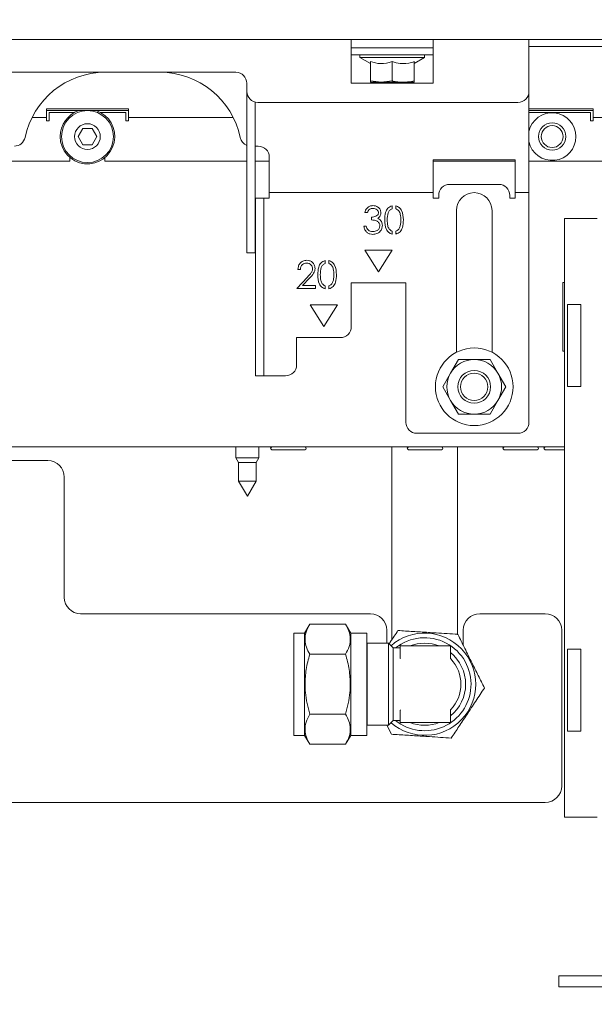
# Paper-space layout 'boven en zijaanzicht' of a CAD drawing. Units: millimetres. Extents: x 252 to 2852, y 92 to 4048.
# Drawn here: x 1925 to 2030, y 1004 to 1184 of the extents above; entities that cross this region are included whole.
import ezdxf

# ---------------------------------------------------------------- set-up
doc = ezdxf.new("R2010")
doc.units = ezdxf.units.MM
doc.layers.add('DIM', color=10, linetype='Continuous')
doc.styles.add('SLDTEXTSTYLE4', font='TXT', dxfattribs={"width": 0.75})
doc.dimstyles.new('SLDDIMSTYLE2', dxfattribs={"dimtxt": 42, "dimasz": 28, "dimexe": 0, "dimexo": 0.0625, "dimgap": 10.5, "dimtad": 1, "dimdec": 0, "dimlfac": 0.7, "dimrnd": 1e-09, "dimzin": 12, "dimdsep": 46, "dimtxsty": 'SLDTEXTSTYLE4', "dimsah": 1, "dimcen": 0.09, "dimadec": 0, "dimazin": 3, "dimtfac": 1, "dimtofl": 0, "dimtmove": 0, "dimatfit": 3, "dimfxl": 0, "dimfrac": 2, "dimtolj": 1, "dimtzin": 12, "dimarcsym": 0})
doc.dimstyles.new('SLDDIMSTYLE3', dxfattribs={"dimtxt": 42, "dimasz": 28, "dimexe": 0, "dimexo": 0.0625, "dimgap": 10.5, "dimtad": 1, "dimdec": 0, "dimlfac": 0.7, "dimrnd": 1e-09, "dimzin": 12, "dimdsep": 46, "dimtxsty": 'SLDTEXTSTYLE4', "dimsah": 1, "dimcen": 0.09, "dimadec": 0, "dimazin": 3, "dimtfac": 1, "dimtmove": 0, "dimatfit": 0, "dimfxl": 0, "dimfrac": 2, "dimtolj": 1, "dimtzin": 12, "dimarcsym": 0})

# ---------------------------------------------------------------- blocks, each defined once
blk = doc.blocks.new('_D_36')
at = {"layer": 'DIM', "color": 1, "ltscale": 196}
for p, q in [((1948.57, 2059.93), (2583.32, 2059.93)), ((2569.32, 1007.23), (2569.32, 2059.93)), ((2082.34, 1007.23), (2583.32, 1007.23))]:
    blk.add_line(p, q, dxfattribs=at)
for points in [[(2569.32, 2059.93), (2565.82, 2031.93), (2572.82, 2031.93)], [(2569.32, 1007.23), (2572.82, 1035.23), (2565.82, 1035.23)]]:
    blk.add_solid(points, dxfattribs=at)
at = {"layer": 'DIM', "color": 1, "ltscale": 196, "char_height": 42, "attachment_point": 1, "rotation": 90, "style": 'SLDTEXTSTYLE4'}
for s, insert in [('- 1390', (2515.18, 1466.54)), ('1053', (2515.18, 1326.66))]:
    blk.add_mtext(s, dxfattribs=dict(at, insert=insert))
blk = doc.blocks.new('_D_41')
at = {"layer": 'DIM', "color": 1, "ltscale": 196}
for p, q in [((1808.84, 1170.43), (1808.84, 623.99)), ((2152.84, 1170.43), (2152.84, 623.99)), ((2152.84, 637.99), (1808.84, 637.99))]:
    blk.add_line(p, q, dxfattribs=at)
for points in [[(1808.84, 637.99), (1836.84, 634.49), (1836.84, 641.49)], [(2152.84, 637.99), (2124.84, 641.49), (2124.84, 634.49)]]:
    blk.add_solid(points, dxfattribs=at)
at = {"layer": 'DIM', "color": 1, "ltscale": 196, "insert": (1939.5, 692.13), "char_height": 42, "attachment_point": 1, "style": 'SLDTEXTSTYLE4'}
blk.add_mtext('344', dxfattribs=at)
blk = doc.blocks.new('_D_42')
at = {"layer": 'DIM', "color": 1, "ltscale": 196}
for p, q in [((1812.84, 1170.43), (1812.84, 790.15)), ((2077.03, 1162.38), (2077.03, 790.15)), ((2077.03, 804.15), (1812.84, 804.15))]:
    blk.add_line(p, q, dxfattribs=at)
for points in [[(1812.84, 804.15), (1840.84, 800.65), (1840.84, 807.65)], [(2077.03, 804.15), (2049.03, 807.65), (2049.03, 800.65)]]:
    blk.add_solid(points, dxfattribs=at)
at = {"layer": 'DIM', "color": 1, "ltscale": 196, "insert": (1911.07, 858.29), "char_height": 42, "attachment_point": 1, "style": 'SLDTEXTSTYLE4'}
blk.add_mtext('264', dxfattribs=at)
blk = doc.blocks.new('_D_43')
at = {"layer": 'DIM', "color": 1, "ltscale": 196}
for p, q in [((1722.44, 1417.4), (1722.44, 545.87)), ((1808.84, 1170.43), (1808.84, 545.87)), ((1808.84, 559.87), (1722.44, 559.87)), ((1808.84, 559.87), (2017.09, 559.87))]:
    blk.add_line(p, q, dxfattribs=at)
for points in [[(1722.44, 559.87), (1750.44, 556.37), (1750.44, 563.37)], [(1808.84, 559.87), (1780.84, 563.37), (1780.84, 556.37)]]:
    blk.add_solid(points, dxfattribs=at)
at = {"layer": 'DIM', "color": 1, "ltscale": 196, "insert": (1955.02, 614.01), "char_height": 42, "attachment_point": 1, "style": 'SLDTEXTSTYLE4'}
blk.add_mtext('86', dxfattribs=at)
blk = doc.blocks.new('_D_44')
at = {"layer": 'DIM', "color": 1, "ltscale": 196}
for p, q in [((1808.84, 1170.43), (1808.84, 700.29)), ((1812.84, 1170.43), (1812.84, 700.29)), ((1808.84, 714.29), (1724.84, 714.29)), ((1812.84, 714.29), (1808.84, 714.29)), ((1812.84, 714.29), (1943.17, 714.29))]:
    blk.add_line(p, q, dxfattribs=at)
for points in [[(1808.84, 714.29), (1780.84, 717.79), (1780.84, 710.79)], [(1812.84, 714.29), (1840.84, 710.79), (1840.84, 717.79)]]:
    blk.add_solid(points, dxfattribs=at)
at = {"layer": 'DIM', "color": 1, "ltscale": 196, "insert": (1912.14, 768.43), "char_height": 42, "attachment_point": 1, "style": 'SLDTEXTSTYLE4'}
blk.add_mtext('4', dxfattribs=at)

psp = doc.layouts.new('boven en zijaanzicht')

# ---------------------------------------------------------------- linework, layer by layer
at = {"linetype": 'Continuous', "lineweight": 15, "ltscale": 14}
for p, q in [((1808.84, 1180.43), (2152.84, 1180.43)), ((1985.34, 1180.43), (1985.34, 1177.93)), ((2000.34, 1177.93), (2000.34, 1180.43)), ((2017.84, 1180.43), (2017.84, 1177.93)), ((2000.34, 1178.93), (1985.34, 1178.93)), ((1985.34, 1177.93), (1985.34, 1172.43)), ((2000.34, 1177.63), (1985.34, 1177.63)), ((1986.94, 1177.63), (1986.94, 1177.13)), ((1998.74, 1177.13), (1998.74, 1177.63)), ((2000.34, 1172.43), (2000.34, 1177.93)), ((2017.84, 1179.18), (2070.59, 1179.18)), ((2017.84, 1170.93), (2017.84, 1177.93)), ((1986.94, 1177.13), (1988.84, 1176.03)), ((1998.74, 1177.13), (1986.94, 1177.13)), ((1988.84, 1176.39), (1988.84, 1172.86)), ((1992.84, 1176.39), (1992.84, 1172.86)), ((1996.84, 1176.03), (1998.74, 1177.13)), ((1996.84, 1176.39), (1996.84, 1172.86)), ((1996.85, 1176.39), (1996.85, 1172.86)), ((1964.24, 1174.43), (1876.44, 1174.43)), ((1966.24, 1170.93), (1966.24, 1172.43)), ((1985.34, 1172.43), (2000.34, 1172.43)), ((1990.84, 1172.63), (1988.84, 1172.86)), ((1988.84, 1172.86), (1988.84, 1172.63)), ((1988.84, 1172.63), (1990.84, 1172.63)), ((1990.34, 1172.63), (1990.34, 1172.43)), ((1992.84, 1172.86), (1990.84, 1172.63)), ((1990.84, 1172.63), (1994.84, 1172.63)), ((1994.84, 1172.63), (1996.84, 1172.63)), ((1995.34, 1172.43), (1995.34, 1172.63)), ((1996.84, 1172.63), (1996.84, 1172.86)), ((1996.85, 1172.86), (1996.84, 1172.63)), ((1966.24, 1161.43), (1966.24, 1170.93)), ((2017.84, 1170.93), (2017.84, 1154.93)), ((1967.74, 1161.43), (1967.74, 1168.99)), ((1968.24, 1168.93), (2015.84, 1168.93)), ((1929.59, 1167.78), (1944.59, 1167.78)), ((1929.59, 1166.18), (1929.59, 1167.78)), ((1944.59, 1167.43), (1929.59, 1167.43)), ((1930.09, 1167.08), (1930.09, 1165.58)), ((1934.72, 1167.08), (1930.09, 1167.08)), ((1944.09, 1167.08), (1939.47, 1167.08)), ((1944.09, 1165.58), (1944.09, 1167.08)), ((1944.59, 1167.78), (1944.59, 1166.18)), ((2017.84, 1167.78), (2029.59, 1167.78)), ((2029.59, 1167.43), (2017.84, 1167.43)), ((2029.09, 1167.08), (2017.84, 1167.08)), ((2029.09, 1165.58), (2029.09, 1167.08)), ((2029.59, 1167.78), (2029.59, 1166.18)), ((1926.95, 1166.18), (1929.59, 1166.18)), ((1929.59, 1165.58), (1929.59, 1166.18)), ((1930.09, 1165.58), (1929.59, 1165.58)), ((1944.59, 1165.58), (1944.09, 1165.58)), ((1944.59, 1166.18), (1963.74, 1166.18)), ((1944.59, 1166.18), (1944.59, 1165.58)), ((2029.09, 1165.58), (2029.59, 1165.58)), ((2029.59, 1166.18), (2062.09, 1166.18)), ((2029.59, 1166.18), (2029.59, 1165.58)), ((1936.23, 1164.18), (1935.36, 1162.68)), ((1937.96, 1164.18), (1936.23, 1164.18)), ((1938.83, 1162.68), (1937.96, 1164.18)), ((1935.36, 1162.68), (1936.23, 1161.18)), ((1937.96, 1161.18), (1938.83, 1162.68)), ((1966.24, 1143.49), (1966.24, 1161.43)), ((1967.74, 1143.49), (1967.74, 1161.43)), ((1936.23, 1161.18), (1937.96, 1161.18)), ((1968.34, 1160.93), (1967.74, 1160.93)), ((1874.44, 1158.18), (1933.89, 1158.18)), ((1933.89, 1158.18), (1933.89, 1158.84)), ((1940.29, 1158.84), (1940.29, 1158.18)), ((1940.29, 1158.18), (1966.24, 1158.18)), ((1967.74, 1158.18), (1970.34, 1158.18)), ((1970.34, 1154.93), (1970.34, 1158.93)), ((2015.34, 1158.43), (2000.34, 1158.43)), ((2000.34, 1158.43), (2000.34, 1154.93)), ((2000.34, 1158.18), (2015.34, 1158.18)), ((2015.34, 1154.93), (2015.34, 1158.43)), ((2017.84, 1158.18), (2060.09, 1158.18)), ((1970.34, 1152.43), (1970.34, 1154.93)), ((2000.34, 1154.93), (2000.34, 1152.43)), ((2015.34, 1152.43), (2015.34, 1154.93)), ((2017.84, 1154.93), (2017.84, 1152.43)), ((1970.34, 1152.43), (2000.34, 1152.43)), ((1970.34, 1151.43), (1970.34, 1152.43)), ((2000.34, 1152.43), (2000.34, 1151.43)), ((2003.34, 1153.93), (2012.34, 1153.93)), ((2015.34, 1152.43), (2017.84, 1152.43)), ((2015.34, 1151.43), (2015.34, 1152.43)), ((2017.84, 1152.43), (2017.84, 1151.43)), ((1967.84, 1151.43), (1969.34, 1151.43)), ((1967.84, 1149.43), (1967.84, 1151.43)), ((1969.34, 1151.43), (1969.34, 1149.43)), ((1970.34, 1151.43), (1969.34, 1151.43)), ((2000.34, 1151.43), (2001.34, 1151.43)), ((2001.34, 1151.43), (2001.34, 1151.93)), ((2014.34, 1151.93), (2014.34, 1151.43)), ((2014.34, 1151.43), (2015.34, 1151.43)), ((2017.84, 1151.43), (2017.84, 1110.43)), ((1967.84, 1143.49), (1967.84, 1149.43)), ((1969.34, 1143.49), (1969.34, 1149.43)), ((1987.83, 1148.78), (1988.27, 1148.78)), ((1992.81, 1149.48), (1992.81, 1150.02)), ((1993.5, 1150.02), (1993.5, 1149.49)), ((2004.59, 1149.18), (2004.59, 1123.24)), ((2011.09, 1123.24), (2011.09, 1149.18)), ((1989.04, 1147.94), (1989.04, 1147.43)), ((2024.34, 1147.73), (2024.34, 1038.23)), ((2028.34, 1147.73), (2024.34, 1147.73)), ((2030.34, 1147.73), (2028.34, 1147.73)), ((1988.08, 1146.28), (1987.63, 1146.28)), ((1992.81, 1144.84), (1992.81, 1145.38)), ((1993.5, 1145.37), (1993.5, 1144.84)), ((1966.24, 1142.26), (1966.24, 1143.49)), ((1967.74, 1143.49), (1967.74, 1142.26)), ((1967.84, 1142.26), (1967.84, 1143.49)), ((1969.34, 1143.49), (1969.34, 1142.26)), ((1966.24, 1142.2), (1966.24, 1142.26)), ((1966.24, 1141.43), (1966.24, 1142.2)), ((1967.74, 1142.2), (1967.74, 1142.26)), ((1967.74, 1142.2), (1967.74, 1141.43)), ((1967.84, 1119.7), (1967.84, 1142.26)), ((1969.34, 1119.7), (1969.34, 1142.26)), ((1992.84, 1141.93), (1987.84, 1141.93)), ((1987.84, 1141.93), (1990.34, 1137.93)), ((1990.34, 1137.93), (1992.84, 1141.93)), ((1967.74, 1141.43), (1966.24, 1141.43)), ((1980.56, 1139.48), (1980.56, 1140.02)), ((1981.25, 1140.02), (1981.25, 1139.49)), ((1975.58, 1138.39), (1976.03, 1138.39)), ((1977.32, 1137), (1975.38, 1134.93)), ((1976.45, 1135.44), (1977.71, 1136.78)), ((1975.38, 1134.93), (1978.78, 1134.93)), ((1978.78, 1135.44), (1976.45, 1135.44)), ((1978.78, 1134.93), (1978.78, 1135.44)), ((1980.56, 1134.84), (1980.56, 1135.38)), ((1981.25, 1135.37), (1981.25, 1134.84)), ((1995.34, 1135.93), (1985.34, 1135.93)), ((1985.34, 1135.93), (1985.34, 1127.93)), ((1995.34, 1110.43), (1995.34, 1135.93)), ((2024.34, 1136.03), (2024.04, 1136.03)), ((2024.04, 1136.03), (2024.04, 1123.43)), ((1982.84, 1131.93), (1977.84, 1131.93)), ((1977.84, 1131.93), (1980.34, 1127.93)), ((1980.34, 1127.93), (1982.84, 1131.93)), ((2024.88, 1131.98), (2027.34, 1131.98)), ((2024.88, 1131.98), (2024.88, 1116.98)), ((2027.34, 1131.98), (2027.34, 1116.98)), ((1983.34, 1125.93), (1975.34, 1125.93)), ((1975.34, 1125.93), (1975.34, 1120.93)), ((2004.96, 1121.93), (2003.51, 1119.43)), ((2012.17, 1119.43), (2010.73, 1121.93)), ((2024.04, 1123.43), (2024.34, 1123.43)), ((1967.84, 1118.93), (1967.84, 1119.7)), ((1969.34, 1118.93), (1967.84, 1118.93)), ((1969.34, 1119.7), (1969.34, 1118.93)), ((1969.34, 1118.93), (1970.34, 1118.93)), ((1973.34, 1118.93), (1970.34, 1118.93)), ((2003.51, 1119.43), (2002.07, 1116.93)), ((2013.62, 1116.93), (2012.17, 1119.43)), ((2002.07, 1116.93), (2003.51, 1114.43)), ((2012.17, 1114.43), (2013.62, 1116.93)), ((2027.34, 1116.98), (2024.88, 1116.98)), ((2003.51, 1114.43), (2004.96, 1111.93)), ((2010.73, 1111.93), (2012.17, 1114.43)), ((2015.84, 1108.43), (1997.34, 1108.43)), ((2024.34, 1105.93), (1800.34, 1105.93)), ((1964.24, 1105.93), (1964.24, 1103.93)), ((1968.44, 1103.93), (1968.44, 1105.93)), ((1992.76, 1105.93), (1992.76, 1082.54)), ((2004.76, 1082.54), (2004.76, 1105.93)), ((1964.24, 1103.93), (1964.74, 1103.06)), ((1968.44, 1103.93), (1964.24, 1103.93)), ((1967.94, 1103.06), (1968.44, 1103.93)), ((1970.84, 1105.43), (1974.99, 1105.43)), ((1974.99, 1105.43), (1976.84, 1105.43)), ((1995.84, 1105.43), (1999.99, 1105.43)), ((1999.99, 1105.43), (2001.84, 1105.43)), ((2013.34, 1105.43), (2017.49, 1105.43)), ((2017.49, 1105.43), (2019.34, 1105.43)), ((2020.84, 1105.43), (2024.34, 1105.43)), ((1929.84, 1103.43), (1903.84, 1103.43)), ((1964.74, 1103.06), (1964.74, 1099.7)), ((1967.94, 1103.06), (1964.74, 1103.06)), ((1967.94, 1099.7), (1967.94, 1103.06)), ((1932.84, 1078.43), (1932.84, 1100.43)), ((1964.74, 1099.7), (1966.34, 1096.93)), ((1967.94, 1099.7), (1964.74, 1099.7)), ((1966.34, 1096.93), (1967.94, 1099.7)), ((1992.76, 1082.54), (1992.76, 1070.57)), ((2004.76, 1071.6), (2004.76, 1082.54)), ((1988.84, 1075.43), (1935.84, 1075.43)), ((2020.84, 1075.43), (2008.84, 1075.43)), ((1977.74, 1073.51), (1976.81, 1071.89)), ((1984.31, 1073.51), (1977.74, 1073.51)), ((1985.25, 1071.89), (1984.31, 1073.51)), ((1976.81, 1071.89), (1974.81, 1071.89)), ((1974.81, 1053.19), (1974.81, 1071.89)), ((1976.81, 1053.19), (1976.81, 1071.89)), ((1988.21, 1071.89), (1985.25, 1071.89)), ((1985.25, 1053.19), (1985.25, 1071.89)), ((1988.21, 1053.19), (1988.21, 1071.89)), ((1991.84, 1070.04), (1991.84, 1072.43)), ((2005.84, 1072.43), (2005.84, 1069.64)), ((2023.84, 1043.93), (2023.84, 1072.43)), ((1988.26, 1070.04), (1988.21, 1070.09)), ((1992.16, 1070.04), (1988.26, 1070.04)), ((1988.26, 1062.54), (1988.26, 1070.04)), ((1993.01, 1069.19), (1992.16, 1070.04)), ((1992.16, 1055.04), (1992.16, 1070.04)), ((1994.26, 1067.43), (1994.26, 1069.44)), ((1994.36, 1069.54), (2003.41, 1069.54)), ((2003.51, 1069.44), (2003.41, 1069.54)), ((2003.51, 1069.44), (2003.51, 1067.23)), ((1984.31, 1068.02), (1977.74, 1068.02)), ((1994.16, 1069.19), (1993.01, 1069.19)), ((1993.01, 1055.89), (1993.01, 1069.19)), ((2024.88, 1068.98), (2027.34, 1068.98)), ((2024.88, 1068.98), (2024.88, 1053.98)), ((2027.34, 1068.98), (2027.34, 1053.98)), ((2003.51, 1067.23), (2003.54, 1067.16)), ((1988.26, 1055.04), (1988.26, 1062.54)), ((1984.31, 1057.05), (1977.74, 1057.05)), ((1994.26, 1055.64), (1994.26, 1057.64)), ((2003.54, 1057.91), (2003.51, 1057.84)), ((2003.51, 1057.84), (2003.51, 1055.64)), ((1988.21, 1054.98), (1988.26, 1055.04)), ((1988.26, 1055.04), (1992.16, 1055.04)), ((1992.69, 1053.4), (1991.88, 1055.04)), ((1992.16, 1055.04), (1993.01, 1055.89)), ((1993.01, 1055.89), (1994.16, 1055.89)), ((2003.41, 1055.54), (1994.36, 1055.54)), ((2003.41, 1055.54), (2003.51, 1055.64)), ((2027.34, 1053.98), (2024.88, 1053.98)), ((1974.81, 1053.19), (1976.81, 1053.19)), ((1976.81, 1053.19), (1977.74, 1051.57)), ((1984.31, 1051.57), (1977.74, 1051.57)), ((1984.31, 1051.57), (1985.25, 1053.19)), ((1985.25, 1053.19), (1988.21, 1053.19)), ((1903.84, 1040.93), (2020.84, 1040.93)), ((2028.34, 1038.23), (2024.34, 1038.23)), ((2030.34, 1038.23), (2028.34, 1038.23)), ((2023.34, 1009.23), (2023.34, 1007.23)), ((2029.45, 1009.23), (2023.34, 1009.23)), ((2068.34, 1009.23), (2029.45, 1009.23)), ((2029.45, 1007.23), (2023.34, 1007.23)), ((2068.34, 1007.23), (2029.45, 1007.23))]:
    psp.add_line(p, q, dxfattribs=at)
at = {"linetype": 'Continuous', "lineweight": 15, "ltscale": 196}
for centre, radius in [((1937.09, 1162.68), 4.75), ((1937.09, 1162.68), 2.35), ((2022.09, 1162.68), 2.5), ((2022.09, 1162.68), 2), ((2007.84, 1116.93), 7.1), ((2007.84, 1116.93), 3), ((2007.84, 1116.93), 2.5)]:
    psp.add_circle(centre, radius, dxfattribs=at)
for centre, radius, start, end in [((1940.34, 1159.43), 15, 90, 168.1188), ((1950.34, 1159.43), 15, 11.8812, 90), ((1964.24, 1172.43), 2, 0, 90), ((1968.24, 1170.93), 2, 180, 270), ((2015.84, 1170.93), 2, 270, 0), ((1937.09, 1162.68), 5, 108.1949, 180), ((1937.09, 1162.68), 5, 180, 71.8051), ((2022.09, 1162.68), 4.35, 0, 167.6908), ((1923.71, 1162.93), 2, 270, 348.1188), ((1966.98, 1162.93), 2, 191.8812, 248.4137), ((2022.09, 1162.68), 4.35, 192.3092, 0), ((1968.34, 1158.93), 2, 0, 90), ((2003.34, 1151.93), 2, 90, 180), ((2007.84, 1149.18), 3.25, 0, 180), ((2012.34, 1151.93), 2, 0, 90), ((1983.34, 1127.93), 2, 270, 0), ((2007.84, 1116.93), 5, 90, 150), ((2007.84, 1116.93), 5, 30, 90), ((1973.34, 1120.93), 2, 270, 0), ((2007.84, 1116.93), 5, 150, 210), ((2007.84, 1116.93), 5, 330, 30), ((2007.84, 1116.93), 5, 210, 270), ((2007.84, 1116.93), 5, 270, 330), ((1997.34, 1110.43), 2, 180, 270), ((2015.84, 1110.43), 2, 270, 0), ((1970.84, 1105.68), 0.25, 90, 270), ((1976.84, 1105.68), 0.25, 270, 90), ((1995.84, 1105.68), 0.25, 90, 270), ((2001.84, 1105.68), 0.25, 270, 90), ((2013.34, 1105.68), 0.25, 90, 270), ((2019.34, 1105.68), 0.25, 270, 90), ((2020.84, 1105.68), 0.25, 90, 270), ((1929.84, 1100.43), 3, 0, 90), ((1935.84, 1078.43), 3, 180, 270), ((1988.84, 1072.43), 3, 0, 90), ((2008.84, 1072.43), 3, 90, 180), ((2020.84, 1072.43), 3, 0, 90), ((1998.76, 1062.54), 9.35, 228.9028, 131.0972), ((1998.76, 1062.54), 8.5, 356.3858, 128.5235), ((1994.36, 1069.44), 0.1, 90, 180), ((1998.76, 1062.54), 7.5, 68.9605, 111.0395), ((1994.16, 1069.29), 0.1, 270, 0), ((1998.76, 1062.54), 7.5, 309.2965, 50.7035), ((1998.76, 1062.54), 6.65, 315.9323, 44.0677), ((1998.76, 1062.54), 8.5, 231.4765, 356.3858), ((1994.16, 1055.79), 0.1, 360, 90), ((1994.36, 1055.64), 0.1, 180, 270), ((1998.76, 1062.54), 7.5, 248.9605, 291.0395), ((2020.84, 1043.93), 3, 270, 0)]:
    psp.add_arc(centre, radius, start, end, dxfattribs=at)
at = {"linetype": 'Continuous', "lineweight": 15, "ltscale": 14}
for points, knots in [([(1992.84, 1176.39), (1992.13, 1176.2), (1990.79, 1175.86), (1989.46, 1176.22), (1988.84, 1176.39)], [0, 0, 0, 0, 0.534709, 1, 1, 1, 1]), ([(1996.84, 1176.39), (1996.68, 1176.34), (1995.86, 1176.08), (1994.48, 1175.93), (1993.33, 1176.25), (1992.84, 1176.39)], [0, 0, 0, 0, 0.127081, 0.6323, 1, 1, 1, 1]), ([(1996.84, 1176.06), (1996.84, 1176.05), (1996.84, 1175.93), (1996.84, 1176.17), (1996.84, 1176.39)], [0, 0, 0, 0, 0.070054, 1, 1, 1, 1]), ([(1994.84, 1172.63), (1994.2, 1172.67), (1993.53, 1172.71), (1992.87, 1172.85), (1992.84, 1172.86)], [0, 0, 0, 0, 0.957858, 1, 1, 1, 1]), ([(1996.84, 1172.86), (1996.69, 1172.82), (1996.03, 1172.69), (1995.36, 1172.66), (1994.84, 1172.63)], [0, 0, 0, 0, 0.226371, 1, 1, 1, 1]), ([(1989.31, 1150.06), (1989.11, 1150.04), (1988.71, 1150), (1988.25, 1149.66), (1987.95, 1149.23), (1987.87, 1148.93), (1987.83, 1148.78)], [0, 0, 0, 0, 0.279611, 0.559047, 0.779353, 1, 1, 1, 1]), ([(1988.27, 1148.78), (1988.33, 1148.89), (1988.44, 1149.13), (1988.7, 1149.39), (1989.01, 1149.53), (1989.22, 1149.54), (1989.32, 1149.55)], [0, 0, 0, 0, 0.280438, 0.559626, 0.779671, 1, 1, 1, 1]), ([(1990.33, 1148.76), (1990.32, 1148.69), (1990.31, 1148.55), (1990.16, 1148.3), (1989.75, 1148.01), (1989.33, 1147.97), (1989.04, 1147.94)], [0, 0, 0, 0, 0.125468, 0.251015, 0.500617, 1, 1, 1, 1]), ([(1990.77, 1148.76), (1990.74, 1148.96), (1990.68, 1149.37), (1990.26, 1149.79), (1989.79, 1150.02), (1989.47, 1150.04), (1989.31, 1150.06)], [0, 0, 0, 0, 0.278996, 0.55852, 0.779266, 1, 1, 1, 1]), ([(1989.32, 1149.55), (1989.45, 1149.54), (1989.72, 1149.52), (1990.05, 1149.33), (1990.28, 1149.07), (1990.31, 1148.87), (1990.33, 1148.76)], [0, 0, 0, 0, 0.2807, 0.560657, 0.780753, 1, 1, 1, 1]), ([(1990.19, 1147.73), (1990.28, 1147.8), (1990.47, 1147.94), (1990.72, 1148.28), (1990.75, 1148.58), (1990.77, 1148.76)], [0, 0, 0, 0, 0.280913, 0.561473, 1, 1, 1, 1]), ([(1992.81, 1150.02), (1992.53, 1149.9), (1991.99, 1149.65), (1991.51, 1148.65), (1991.49, 1147.89), (1991.48, 1147.43)], [0, 0, 0, 0, 0.278067, 0.558053, 1, 1, 1, 1]), ([(1991.93, 1147.43), (1991.94, 1147.88), (1991.95, 1148.5), (1992.34, 1149.22), (1992.65, 1149.39), (1992.81, 1149.48)], [0, 0, 0, 0, 0.560278, 0.780377, 1, 1, 1, 1]), ([(1994.88, 1147.43), (1994.84, 1148.03), (1994.8, 1148.87), (1994.16, 1149.76), (1993.72, 1149.93), (1993.5, 1150.02)], [0, 0, 0, 0, 0.559447, 0.780011, 1, 1, 1, 1]), ([(1993.5, 1149.49), (1993.7, 1149.37), (1994.09, 1149.14), (1994.39, 1148.35), (1994.41, 1147.78), (1994.43, 1147.43)], [0, 0, 0, 0, 0.277944, 0.558343, 1, 1, 1, 1]), ([(1989.04, 1147.43), (1989.4, 1147.41), (1989.94, 1147.38), (1990.4, 1146.95), (1990.56, 1146.63), (1990.57, 1146.46), (1990.58, 1146.37)], [0, 0, 0, 0, 0.499374, 0.748818, 0.874422, 1, 1, 1, 1]), ([(1990.73, 1147.3), (1990.65, 1147.4), (1990.49, 1147.58), (1990.28, 1147.68), (1990.19, 1147.73)], [0, 0, 0, 0, 0.55963, 1, 1, 1, 1]), ([(1991.03, 1146.42), (1991.01, 1146.6), (1990.99, 1146.92), (1990.81, 1147.19), (1990.73, 1147.3)], [0, 0, 0, 0, 0.55951, 1, 1, 1, 1]), ([(1991.48, 1147.43), (1991.5, 1146.83), (1991.53, 1146), (1992.15, 1145.1), (1992.59, 1144.93), (1992.81, 1144.84)], [0, 0, 0, 0, 0.559805, 0.780207, 1, 1, 1, 1]), ([(1992.81, 1145.38), (1992.61, 1145.5), (1992.23, 1145.73), (1991.94, 1146.52), (1991.93, 1147.08), (1991.93, 1147.43)], [0, 0, 0, 0, 0.278193, 0.558125, 1, 1, 1, 1]), ([(1993.5, 1144.84), (1993.78, 1144.96), (1994.33, 1145.21), (1994.83, 1146.2), (1994.86, 1146.96), (1994.88, 1147.43)], [0, 0, 0, 0, 0.278228, 0.558376, 1, 1, 1, 1]), ([(1994.43, 1147.43), (1994.42, 1147.19), (1994.41, 1146.76), (1994.29, 1146.35), (1994.24, 1146.17)], [0, 0, 0, 0, 0.560097, 1, 1, 1, 1]), ([(1987.63, 1146.28), (1987.69, 1146.05), (1987.8, 1145.61), (1988.23, 1145.11), (1988.76, 1144.84), (1989.12, 1144.81), (1989.3, 1144.8)], [0, 0, 0, 0, 0.280397, 0.559549, 0.779555, 1, 1, 1, 1]), ([(1988.47, 1145.59), (1988.37, 1145.7), (1988.2, 1145.9), (1988.12, 1146.16), (1988.08, 1146.28)], [0, 0, 0, 0, 0.5585124, 1, 1, 1, 1]), ([(1989.31, 1145.31), (1989.14, 1145.32), (1988.84, 1145.34), (1988.58, 1145.51), (1988.47, 1145.59)], [0, 0, 0, 0, 0.560013, 1, 1, 1, 1]), ([(1989.3, 1144.8), (1989.55, 1144.83), (1990.04, 1144.87), (1990.62, 1145.29), (1990.96, 1145.84), (1991.01, 1146.22), (1991.03, 1146.42)], [0, 0, 0, 0, 0.280025, 0.559472, 0.779851, 1, 1, 1, 1]), ([(1990.58, 1146.37), (1990.55, 1146.2), (1990.5, 1145.86), (1990.13, 1145.51), (1989.72, 1145.34), (1989.44, 1145.32), (1989.31, 1145.31)], [0, 0, 0, 0, 0.2784596, 0.5582673, 0.7788803, 1, 1, 1, 1]), ([(1994.24, 1146.17), (1994.15, 1145.97), (1994, 1145.62), (1993.65, 1145.45), (1993.5, 1145.37)], [0, 0, 0, 0, 0.559769, 1, 1, 1, 1]), ([(1977.21, 1140.06), (1976.96, 1140.03), (1976.48, 1139.97), (1975.94, 1139.52), (1975.63, 1138.96), (1975.59, 1138.58), (1975.58, 1138.39)], [0, 0, 0, 0, 0.279485, 0.558993, 0.779317, 1, 1, 1, 1]), ([(1978.72, 1138.57), (1978.69, 1138.79), (1978.64, 1139.24), (1978.23, 1139.73), (1977.73, 1140.02), (1977.38, 1140.05), (1977.21, 1140.06)], [0, 0, 0, 0, 0.279509, 0.559277, 0.779447, 1, 1, 1, 1]), ([(1980.56, 1140.02), (1980.28, 1139.9), (1979.74, 1139.65), (1979.26, 1138.65), (1979.24, 1137.89), (1979.23, 1137.43)], [0, 0, 0, 0, 0.2780671, 0.5580528, 1, 1, 1, 1]), ([(1982.63, 1137.43), (1982.6, 1138.03), (1982.55, 1138.87), (1981.91, 1139.76), (1981.47, 1139.93), (1981.25, 1140.02)], [0, 0, 0, 0, 0.559447, 0.780011, 1, 1, 1, 1]), ([(1976.03, 1138.39), (1976.05, 1138.56), (1976.1, 1138.9), (1976.39, 1139.29), (1976.78, 1139.51), (1977.05, 1139.54), (1977.18, 1139.55)], [0, 0, 0, 0, 0.2804172, 0.5596118, 0.7796538, 1, 1, 1, 1]), ([(1977.18, 1139.55), (1977.34, 1139.53), (1977.65, 1139.5), (1978, 1139.23), (1978.23, 1138.9), (1978.26, 1138.65), (1978.27, 1138.53)], [0, 0, 0, 0, 0.279931, 0.559679, 0.779906, 1, 1, 1, 1]), ([(1978.27, 1138.53), (1978.25, 1138.36), (1978.2, 1138.01), (1977.81, 1137.52), (1977.51, 1137.2), (1977.32, 1137)], [0, 0, 0, 0, 0.278734, 0.5588273, 1, 1, 1, 1]), ([(1977.71, 1136.78), (1977.98, 1137.07), (1978.36, 1137.47), (1978.68, 1138.11), (1978.71, 1138.42), (1978.72, 1138.57)], [0, 0, 0, 0, 0.560352, 0.780169, 1, 1, 1, 1]), ([(1979.68, 1137.43), (1979.69, 1137.88), (1979.7, 1138.5), (1980.09, 1139.22), (1980.4, 1139.39), (1980.56, 1139.48)], [0, 0, 0, 0, 0.560278, 0.780377, 1, 1, 1, 1]), ([(1981.25, 1139.49), (1981.45, 1139.37), (1981.84, 1139.14), (1982.14, 1138.35), (1982.16, 1137.78), (1982.18, 1137.43)], [0, 0, 0, 0, 0.2779436, 0.5583431, 1, 1, 1, 1]), ([(1979.23, 1137.43), (1979.25, 1136.83), (1979.29, 1136), (1979.9, 1135.1), (1980.34, 1134.93), (1980.56, 1134.84)], [0, 0, 0, 0, 0.559805, 0.780207, 1, 1, 1, 1]), ([(1980.56, 1135.38), (1980.36, 1135.5), (1979.98, 1135.73), (1979.7, 1136.52), (1979.69, 1137.08), (1979.68, 1137.43)], [0, 0, 0, 0, 0.278193, 0.558125, 1, 1, 1, 1]), ([(1981.25, 1134.84), (1981.53, 1134.96), (1982.08, 1135.21), (1982.58, 1136.2), (1982.61, 1136.96), (1982.63, 1137.43)], [0, 0, 0, 0, 0.278228, 0.558376, 1, 1, 1, 1]), ([(1981.99, 1136.17), (1981.9, 1135.97), (1981.75, 1135.62), (1981.4, 1135.45), (1981.25, 1135.37)], [0, 0, 0, 0, 0.559769, 1, 1, 1, 1]), ([(1982.18, 1137.43), (1982.17, 1137.19), (1982.16, 1136.76), (1982.04, 1136.35), (1981.99, 1136.17)], [0, 0, 0, 0, 0.560097, 1, 1, 1, 1]), ([(2007.84, 1121.93), (2006.91, 1121.93), (2005.95, 1121.93), (2004.99, 1121.93), (2004.96, 1121.93)], [0, 0, 0, 0, 0.9615869, 1, 1, 1, 1]), ([(2010.73, 1121.93), (2010.51, 1121.93), (2009.56, 1121.93), (2008.59, 1121.93), (2007.84, 1121.93)], [0, 0, 0, 0, 0.233098, 1, 1, 1, 1]), ([(2004.96, 1111.93), (2004.99, 1111.93), (2005.95, 1111.93), (2006.91, 1111.93), (2007.84, 1111.93)], [0, 0, 0, 0, 0.038413, 1, 1, 1, 1]), ([(2007.84, 1111.93), (2008.59, 1111.93), (2009.56, 1111.93), (2010.51, 1111.93), (2010.73, 1111.93)], [0, 0, 0, 0, 0.766902, 1, 1, 1, 1]), ([(1977.74, 1073.51), (1977.5, 1073.03), (1977, 1072.07), (1976.82, 1070.64), (1977.09, 1069.28), (1977.52, 1068.44), (1977.74, 1068.02)], [0, 0, 0, 0, 0.264606, 0.53495, 0.765344, 1, 1, 1, 1]), ([(1984.31, 1068.02), (1984.56, 1068.5), (1985.05, 1069.46), (1985.23, 1070.89), (1984.97, 1072.25), (1984.53, 1073.09), (1984.31, 1073.51)], [0, 0, 0, 0, 0.264606, 0.53495, 0.765344, 1, 1, 1, 1]), ([(1992.27, 1069.93), (1992.34, 1070.04), (1992.89, 1070.86), (1993.42, 1071.66), (1993.89, 1072.36)], [0, 0, 0, 0, 0.127343, 1, 1, 1, 1]), ([(1993.89, 1072.36), (1994.35, 1072.33), (1995.7, 1072.25), (1998.03, 1072.1), (2001.28, 1071.9), (2003.52, 1071.76), (2004.84, 1071.67)], [0, 0, 0, 0, 0.129579, 0.379263, 0.635046, 1, 1, 1, 1]), ([(2004.84, 1071.67), (2005.26, 1070.82), (2006.11, 1069.1), (2007.38, 1066.54), (2008.59, 1064.1), (2009.34, 1062.6), (2009.71, 1061.85)], [0, 0, 0, 0, 0.264606, 0.53495, 0.765344, 1, 1, 1, 1]), ([(1977.74, 1068.02), (1977.62, 1067.56), (1977.25, 1066.2), (1976.87, 1063.87), (1976.87, 1060.62), (1977.42, 1058.37), (1977.74, 1057.05)], [0, 0, 0, 0, 0.129579, 0.379263, 0.635046, 1, 1, 1, 1]), ([(1984.31, 1057.05), (1984.64, 1058.37), (1985.18, 1060.59), (1985.18, 1063.84), (1984.81, 1066.18), (1984.44, 1067.56), (1984.31, 1068.02)], [0, 0, 0, 0, 0.364952, 0.614324, 0.870422, 1, 1, 1, 1]), ([(1994.36, 1067.23), (1994.36, 1067.23), (1994.35, 1067.23), (1994.33, 1067.24), (1994.31, 1067.26), (1994.28, 1067.31), (1994.27, 1067.36), (1994.26, 1067.41), (1994.26, 1067.43)], [0, 0, 0, 0, 0.061213, 0.105108, 0.224084, 0.421212, 0.723649, 1, 1, 1, 1]), ([(2009.71, 1061.85), (2009.18, 1061.05), (2008.12, 1059.45), (2006.54, 1057.07), (2005.03, 1054.8), (2004.1, 1053.41), (2003.64, 1052.71)], [0, 0, 0, 0, 0.264606, 0.53495, 0.765344, 1, 1, 1, 1]), ([(1977.74, 1057.05), (1977.5, 1056.58), (1977, 1055.61), (1976.82, 1054.19), (1977.09, 1052.82), (1977.52, 1051.99), (1977.74, 1051.57)], [0, 0, 0, 0, 0.264606, 0.53495, 0.765344, 1, 1, 1, 1]), ([(1984.31, 1051.57), (1984.56, 1052.04), (1985.05, 1053.01), (1985.23, 1054.43), (1984.97, 1055.79), (1984.53, 1056.63), (1984.31, 1057.05)], [0, 0, 0, 0, 0.2646059, 0.5349496, 0.7653441, 1, 1, 1, 1]), ([(1994.26, 1057.64), (1994.26, 1057.67), (1994.27, 1057.72), (1994.29, 1057.78), (1994.31, 1057.82), (1994.33, 1057.83), (1994.35, 1057.84), (1994.35, 1057.84), (1994.36, 1057.84), (1994.36, 1057.84)], [0, 0, 0, 0, 0.375361, 0.639314, 0.809167, 0.888185, 0.925199, 0.985591, 1, 1, 1, 1]), ([(2003.64, 1052.71), (2002.32, 1052.79), (2000.1, 1052.93), (1996.86, 1053.14), (1994.53, 1053.29), (1993.15, 1053.37), (1992.69, 1053.4)], [0, 0, 0, 0, 0.364952, 0.614324, 0.870422, 1, 1, 1, 1])]:
    psp.add_open_spline(points, degree=3, knots=knots, dxfattribs=at)

# ---------------------------------------------------------------- dimensions: what is measured, and where the dimension line sits
at = {"layer": 'DIM', "color": 1, "ltscale": 14}
dim = psp.add_linear_dim(base=(2569.32, 2059.93), p1=(2068.34, 1007.23), p2=(1934.57, 2059.93), angle=90, text='<> - 1390', dimstyle='SLDDIMSTYLE2', dxfattribs=at)
dim.commit()
dim.dimension.update_dxf_attribs({"geometry": '_D_36', "text_midpoint": (2569.32, 1475.61), "dimtype": 160})
for base, p1, p2, picture, middle in [((1722.44, 559.87), (1808.84, 1184.43), (1722.44, 1431.4), '_D_43', (1986.05, 559.87)), ((1808.84, 637.99), (2152.84, 1184.43), (1808.84, 1184.43), '_D_41', (1986.05, 637.99)), ((1812.84, 804.15), (2077.03, 1176.38), (1812.84, 1184.43), '_D_42', (1957.62, 804.15))]:
    dim = psp.add_linear_dim(base=base, p1=p1, p2=p2, angle=0, dimstyle='SLDDIMSTYLE2', dxfattribs=at)
    dim.commit()
    dim.dimension.update_dxf_attribs({"geometry": picture, "text_midpoint": middle, "dimtype": 160})
dim = psp.add_linear_dim(base=(1808.84, 714.29), p1=(1812.84, 1184.43), p2=(1808.84, 1184.43), dimstyle='SLDDIMSTYLE3', dxfattribs=at)
dim.commit()
dim.dimension.update_dxf_attribs({"geometry": '_D_44', "text_midpoint": (1927.65, 714.29), "dimtype": 160})

doc.saveas('drawing.dxf')
